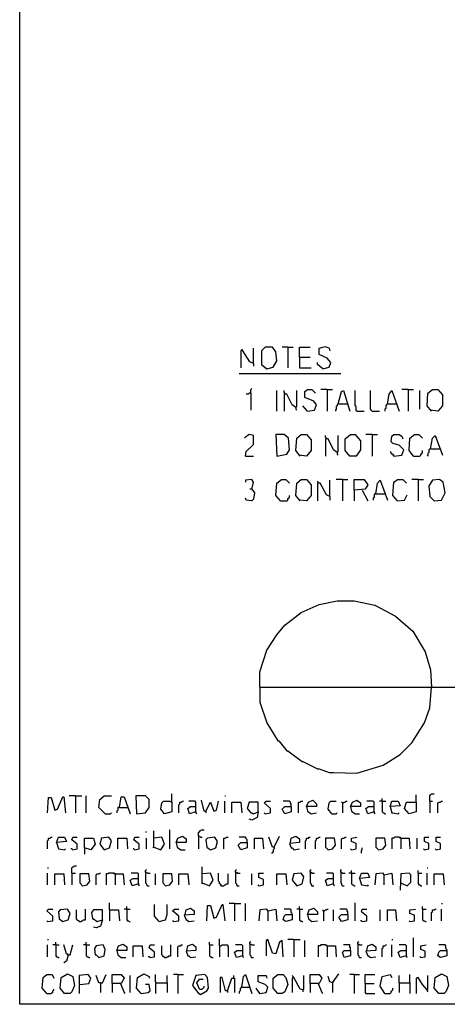
# Model space of a CAD drawing. Extents: x 0.16 to 7.56, y 0.46 to 9.88.
# Drawn here: x 0.16 to 1.6, y 0.46 to 3.78 of the extents above; entities that cross this region are included whole.
import ezdxf

# ---------------------------------------------------------------- set-up
doc = ezdxf.new("R2010")
doc.units = 0
doc.header["$MEASUREMENT"] = 0
doc.layers.add('PFV', color=7, linetype='Continuous')

msp = doc.modelspace()

# ---------------------------------------------------------------- linework, layer by layer
at = {"layer": 'PFV', "color": 0}
for points in [[(0.160606, 0.457576, 0), (0.160606, 9.884848, 0), (7.560606, 9.884848, 0), (7.563636, 0.457576, 0), (0.160606, 0.457576, 0)], [(0.909091, 2.663636, 0), (0.906061, 2.660606, 0), (0.906061, 2.60303, 0)], [(0.948485, 2.618182, 0), (0.936364, 2.624242, 0), (0.912121, 2.660606, 0), (0.909091, 2.666667, 0)], [(0.948485, 2.618182, 0), (0.948485, 2.669697, 0)], [(0.993939, 2.6, 0), (1.015152, 2.606061, 0), (1.027273, 2.627273, 0), (1.024242, 2.657576, 0), (1.012121, 2.672727, 0), (0.987879, 2.672727, 0), (0.975758, 2.660606, 0), (0.975758, 2.615152, 0), (0.993939, 2.6, 0)], [(1.063636, 2.672727, 0), (1.045455, 2.672727, 0)], [(1.063636, 2.672727, 0), (1.081818, 2.672727, 0)], [(1.063636, 2.672727, 0), (1.063636, 2.60303, 0)], [(1.10303, 2.639394, 0), (1.10303, 2.672727, 0), (1.139394, 2.672727, 0)], [(1.181818, 2.6, 0), (1.20303, 2.606061, 0), (1.209091, 2.621212, 0), (1.19697, 2.636364, 0), (1.169697, 2.648485, 0), (1.169697, 2.669697, 0), (1.190909, 2.675758, 0), (1.20303, 2.669697, 0), (1.206061, 2.660606, 0)], [(1.10303, 2.639394, 0), (1.139394, 2.639394, 0)], [(1.10303, 2.639394, 0), (1.10303, 2.60303, 0), (1.142424, 2.60303, 0)], [(0.948485, 2.618182, 0), (0.948485, 2.609091, 0)], [(1.181818, 2.6, 0), (1.163636, 2.615152, 0), (1.163636, 2.621212, 0)], [(0.9, 2.584848, 0), (1.242424, 2.584848, 0)], [(0.939394, 2.518182, 0), (0.939394, 2.530303, 0), (0.942424, 2.533333, 0)], [(1.027273, 2.457576, 0), (1.027273, 2.527273, 0)], [(1.054545, 2.515152, 0), (1.054545, 2.518182, 0), (1.051515, 2.521212, 0), (1.051515, 2.527273, 0)], [(1.090909, 2.469697, 0), (1.093939, 2.472727, 0), (1.093939, 2.527273, 0)], [(1.130303, 2.457576, 0), (1.154545, 2.460606, 0), (1.160606, 2.478788, 0), (1.151515, 2.490909, 0), (1.121212, 2.50303, 0), (1.121212, 2.524242, 0), (1.130303, 2.530303, 0), (1.145455, 2.530303, 0), (1.157576, 2.518182, 0)], [(1.19697, 2.530303, 0), (1.175758, 2.530303, 0)], [(1.19697, 2.530303, 0), (1.215152, 2.530303, 0)], [(1.19697, 2.530303, 0), (1.19697, 2.457576, 0)], [(1.233333, 2.481818, 0), (1.245455, 2.524242, 0), (1.251515, 2.527273, 0), (1.272727, 2.457576, 0)], [(1.29697, 2.457576, 0), (1.293939, 2.460606, 0), (1.293939, 2.472727, 0), (1.290909, 2.475758, 0), (1.290909, 2.527273, 0)], [(1.348485, 2.457576, 0), (1.345455, 2.460606, 0), (1.342424, 2.463636, 0), (1.342424, 2.527273, 0)], [(1.4, 2.481818, 0), (1.406061, 2.515152, 0), (1.415152, 2.527273, 0), (1.439394, 2.457576, 0)], [(1.469697, 2.530303, 0), (1.448485, 2.530303, 0)], [(1.469697, 2.530303, 0), (1.487879, 2.530303, 0)], [(1.469697, 2.530303, 0), (1.469697, 2.457576, 0)], [(1.509091, 2.463636, 0), (1.509091, 2.527273, 0)], [(1.548485, 2.457576, 0), (1.533333, 2.475758, 0), (1.536364, 2.518182, 0), (1.551515, 2.530303, 0), (1.569697, 2.530303, 0), (1.584848, 2.512121, 0), (1.584848, 2.475758, 0), (1.569697, 2.457576, 0), (1.545455, 2.460606, 0)], [(0.939394, 2.518182, 0), (0.933333, 2.518182, 0), (0.930303, 2.515152, 0), (0.924242, 2.515152, 0)], [(0.939394, 2.518182, 0), (0.939394, 2.460606, 0)], [(1.090909, 2.469697, 0), (1.078788, 2.478788, 0), (1.060606, 2.515152, 0), (1.051515, 2.515152, 0), (1.051515, 2.457576, 0)], [(1.090909, 2.469697, 0), (1.090909, 2.463636, 0), (1.093939, 2.460606, 0)], [(1.130303, 2.457576, 0), (1.115152, 2.475758, 0)], [(1.233333, 2.481818, 0), (1.230303, 2.478788, 0), (1.230303, 2.475758, 0), (1.227273, 2.472727, 0), (1.227273, 2.463636, 0), (1.224242, 2.460606, 0), (1.224242, 2.457576, 0)], [(1.233333, 2.481818, 0), (1.263636, 2.481818, 0)], [(1.263636, 2.481818, 0), (1.266667, 2.481818, 0)], [(1.29697, 2.457576, 0), (1.321212, 2.457576, 0)], [(1.348485, 2.457576, 0), (1.372727, 2.457576, 0)], [(1.4, 2.481818, 0), (1.39697, 2.478788, 0), (1.393939, 2.475758, 0), (1.393939, 2.466667, 0), (1.390909, 2.463636, 0), (1.390909, 2.457576, 0)], [(1.4, 2.481818, 0), (1.430303, 2.481818, 0)], [(1.430303, 2.481818, 0), (1.433333, 2.481818, 0)], [(0.921212, 2.306061, 0), (0.924242, 2.321212, 0), (0.948485, 2.345455, 0), (0.948485, 2.375758, 0), (0.933333, 2.378788, 0), (0.921212, 2.369697, 0), (0.918182, 2.366667, 0)], [(1.027273, 2.306061, 0), (1.060606, 2.312121, 0), (1.069697, 2.327273, 0), (1.066667, 2.366667, 0), (1.051515, 2.378788, 0), (1.024242, 2.378788, 0), (1.027273, 2.306061, 0)], [(1.106061, 2.306061, 0), (1.090909, 2.324242, 0), (1.093939, 2.366667, 0), (1.109091, 2.378788, 0), (1.127273, 2.378788, 0), (1.142424, 2.360606, 0), (1.142424, 2.324242, 0), (1.127273, 2.306061, 0), (1.10303, 2.309091, 0)], [(1.193939, 2.363636, 0), (1.193939, 2.366667, 0), (1.190909, 2.369697, 0), (1.190909, 2.375758, 0)], [(1.230303, 2.318182, 0), (1.218182, 2.327273, 0), (1.2, 2.363636, 0), (1.190909, 2.363636, 0), (1.190909, 2.306061, 0)], [(1.230303, 2.318182, 0), (1.233333, 2.321212, 0), (1.233333, 2.375758, 0)], [(1.272727, 2.306061, 0), (1.257576, 2.324242, 0), (1.257576, 2.363636, 0), (1.275758, 2.378788, 0), (1.290909, 2.378788, 0), (1.309091, 2.357576, 0), (1.309091, 2.327273, 0), (1.293939, 2.306061, 0), (1.272727, 2.306061, 0)], [(1.348485, 2.378788, 0), (1.327273, 2.378788, 0)], [(1.348485, 2.378788, 0), (1.366667, 2.378788, 0)], [(1.348485, 2.378788, 0), (1.348485, 2.306061, 0)], [(1.421212, 2.306061, 0), (1.448485, 2.309091, 0), (1.454545, 2.327273, 0), (1.439394, 2.342424, 0), (1.418182, 2.348485, 0), (1.412121, 2.354545, 0), (1.415152, 2.372727, 0), (1.421212, 2.378788, 0), (1.439394, 2.378788, 0), (1.448485, 2.372727, 0), (1.451515, 2.363636, 0)], [(1.487879, 2.306061, 0), (1.472727, 2.324242, 0), (1.475758, 2.366667, 0), (1.490909, 2.378788, 0), (1.506061, 2.378788, 0), (1.518182, 2.366667, 0)], [(1.545455, 2.330303, 0), (1.551515, 2.366667, 0), (1.560606, 2.375758, 0), (1.584848, 2.309091, 0)], [(1.487879, 2.306061, 0), (1.509091, 2.306061, 0), (1.512121, 2.309091, 0), (1.512121, 2.312121, 0), (1.515152, 2.315152, 0), (1.518182, 2.318182, 0), (1.518182, 2.324242, 0)], [(1.545455, 2.330303, 0), (1.542424, 2.330303, 0), (1.539394, 2.327273, 0), (1.539394, 2.318182, 0), (1.536364, 2.315152, 0), (1.536364, 2.309091, 0), (1.533333, 2.306061, 0)], [(1.545455, 2.330303, 0), (1.575758, 2.330303, 0)], [(0.921212, 2.306061, 0), (0.948485, 2.306061, 0)], [(1.230303, 2.318182, 0), (1.230303, 2.312121, 0), (1.233333, 2.309091, 0)], [(1.421212, 2.306061, 0), (1.421212, 2.309091, 0), (1.418182, 2.312121, 0), (1.415152, 2.312121, 0), (1.412121, 2.315152, 0), (1.412121, 2.318182, 0), (1.409091, 2.321212, 0)], [(1.421212, 2.306061, 0), (1.418182, 2.309091, 0)], [(0.942424, 2.193939, 0), (0.948485, 2.218182, 0), (0.942424, 2.227273, 0), (0.921212, 2.224242, 0), (0.921212, 2.218182, 0)], [(1.039394, 2.154545, 0), (1.024242, 2.172727, 0), (1.027273, 2.215152, 0), (1.042424, 2.227273, 0), (1.057576, 2.227273, 0), (1.069697, 2.215152, 0)], [(1.106061, 2.154545, 0), (1.090909, 2.172727, 0), (1.093939, 2.215152, 0), (1.109091, 2.227273, 0), (1.127273, 2.227273, 0), (1.142424, 2.209091, 0), (1.142424, 2.172727, 0), (1.127273, 2.154545, 0), (1.10303, 2.157576, 0)], [(1.206061, 2.169697, 0), (1.206061, 2.224242, 0)], [(1.248485, 2.227273, 0), (1.227273, 2.227273, 0)], [(1.248485, 2.227273, 0), (1.266667, 2.227273, 0)], [(1.248485, 2.227273, 0), (1.248485, 2.154545, 0)], [(1.287879, 2.190909, 0), (1.287879, 2.227273, 0), (1.321212, 2.227273, 0), (1.333333, 2.209091, 0), (1.324242, 2.193939, 0), (1.287879, 2.190909, 0), (1.287879, 2.154545, 0)], [(1.360606, 2.178788, 0), (1.366667, 2.215152, 0), (1.375758, 2.224242, 0), (1.4, 2.157576, 0)], [(1.433333, 2.154545, 0), (1.418182, 2.172727, 0), (1.421212, 2.218182, 0), (1.433333, 2.227273, 0), (1.451515, 2.227273, 0), (1.463636, 2.215152, 0)], [(1.50303, 2.227273, 0), (1.481818, 2.227273, 0)], [(1.50303, 2.227273, 0), (1.521212, 2.227273, 0)], [(1.50303, 2.227273, 0), (1.50303, 2.154545, 0)], [(1.557576, 2.154545, 0), (1.581818, 2.157576, 0), (1.593939, 2.181818, 0), (1.587879, 2.218182, 0), (1.575758, 2.227273, 0), (1.551515, 2.224242, 0), (1.539394, 2.206061, 0), (1.542424, 2.169697, 0), (1.557576, 2.154545, 0)], [(0.942424, 2.193939, 0), (0.951515, 2.181818, 0), (0.948485, 2.160606, 0), (0.942424, 2.154545, 0), (0.924242, 2.157576, 0), (0.921212, 2.163636, 0)], [(0.942424, 2.193939, 0), (0.936364, 2.193939, 0)], [(1.166667, 2.215152, 0), (1.166667, 2.218182, 0), (1.163636, 2.221212, 0)], [(1.206061, 2.169697, 0), (1.193939, 2.175758, 0), (1.172727, 2.215152, 0), (1.163636, 2.215152, 0), (1.163636, 2.154545, 0)], [(1.039394, 2.154545, 0), (1.060606, 2.154545, 0), (1.063636, 2.157576, 0), (1.063636, 2.160606, 0), (1.066667, 2.163636, 0), (1.069697, 2.166667, 0), (1.069697, 2.172727, 0)], [(1.206061, 2.169697, 0), (1.206061, 2.157576, 0)], [(1.315152, 2.190909, 0), (1.333333, 2.154545, 0)], [(1.360606, 2.178788, 0), (1.357576, 2.178788, 0), (1.354545, 2.175758, 0), (1.354545, 2.166667, 0), (1.351515, 2.163636, 0), (1.351515, 2.157576, 0)], [(1.360606, 2.178788, 0), (1.390909, 2.178788, 0)], [(1.433333, 2.154545, 0), (1.457576, 2.157576, 0), (1.466667, 2.175758, 0)], [(0.969697, 1.527273, 0), (0.969697, 1.578788, 0), (0.993939, 1.651515, 0), (1.027273, 1.70303, 0), (1.054545, 1.736364, 0), (1.109091, 1.778788, 0), (1.169697, 1.806061, 0), (1.230303, 1.818182, 0), (1.287879, 1.818182, 0), (1.357576, 1.80303, 0), (1.427273, 1.766667, 0), (1.484848, 1.715152, 0), (1.527273, 1.645455, 0), (1.545455, 1.584848, 0), (1.548485, 1.527273, 0)], [(0.969697, 1.527273, 0), (7.439394, 1.527273, 0)], [(0.969697, 1.527273, 0), (0.969697, 1.475758, 0), (0.993939, 1.406061, 0), (1.030303, 1.345455, 0), (1.033333, 1.345455, 0), (1.060606, 1.312121, 0), (1.063636, 1.312121, 0), (1.112121, 1.275758, 0), (1.115152, 1.275758, 0), (1.163636, 1.251515, 0), (1.169697, 1.251515, 0), (1.20303, 1.239394, 0), (1.218182, 1.239394, 0), (1.29697, 1.236364, 0), (1.384848, 1.263636, 0), (1.442424, 1.3, 0), (1.481818, 1.339394, 0), (1.524242, 1.406061, 0), (1.542424, 1.457576, 0), (1.548485, 1.527273, 0)], [(0.672727, 1.139394, 0), (0.672727, 1.166667, 0)], [(1.49697, 1.139394, 0), (1.49697, 1.163636, 0)], [(1.542424, 1.142424, 0), (1.542424, 1.160606, 0), (1.545455, 1.163636, 0), (1.548485, 1.166667, 0), (1.557576, 1.166667, 0)], [(0.254545, 1.10303, 0), (0.257576, 1.154545, 0), (0.266667, 1.154545, 0), (0.278788, 1.112121, 0), (0.287879, 1.115152, 0), (0.306061, 1.157576, 0), (0.309091, 1.157576, 0), (0.315152, 1.10303, 0)], [(0.348485, 1.160606, 0), (0.327273, 1.160606, 0)], [(0.348485, 1.160606, 0), (0.369697, 1.160606, 0)], [(0.348485, 1.160606, 0), (0.348485, 1.10303, 0)], [(0.384848, 1.10303, 0), (0.384848, 1.160606, 0)], [(0.448485, 1.1, 0), (0.427273, 1.121212, 0), (0.430303, 1.148485, 0), (0.445455, 1.160606, 0), (0.469697, 1.160606, 0)], [(0.49697, 1.121212, 0), (0.50303, 1.157576, 0), (0.512121, 1.157576, 0), (0.533333, 1.1, 0)], [(0.554545, 1.1, 0), (0.584848, 1.10303, 0), (0.59697, 1.121212, 0), (0.59697, 1.148485, 0), (0.584848, 1.160606, 0), (0.551515, 1.160606, 0), (0.554545, 1.1, 0)], [(0.672727, 1.139394, 0), (0.672727, 1.106061, 0), (0.648485, 1.1, 0), (0.636364, 1.115152, 0), (0.639394, 1.136364, 0), (0.645455, 1.142424, 0), (0.666667, 1.142424, 0), (0.672727, 1.139394, 0)], [(0.69697, 1.10303, 0), (0.69697, 1.130303, 0), (0.7, 1.133333, 0), (0.7, 1.139394, 0), (0.706061, 1.139394, 0), (0.709091, 1.142424, 0), (0.712121, 1.142424, 0)], [(0.754545, 1.106061, 0), (0.754545, 1.139394, 0), (0.751515, 1.142424, 0), (0.730303, 1.142424, 0)], [(0.787879, 1.109091, 0), (0.781818, 1.109091, 0), (0.772727, 1.145455, 0)], [(0.787879, 1.109091, 0), (0.80303, 1.139394, 0), (0.815152, 1.109091, 0), (0.824242, 1.112121, 0), (0.830303, 1.142424, 0)], [(0.851515, 1.160606, 0), (0.854545, 1.160606, 0)], [(0.851515, 1.10303, 0), (0.851515, 1.142424, 0)], [(0.875758, 1.10303, 0), (0.875758, 1.139394, 0), (0.906061, 1.139394, 0), (0.909091, 1.10303, 0)], [(0.963636, 1.106061, 0), (0.963636, 1.139394, 0), (0.933333, 1.139394, 0), (0.927273, 1.118182, 0), (0.939394, 1.10303, 0), (0.942424, 1.10303, 0), (0.948485, 1.1, 0), (0.963636, 1.106061, 0), (0.960606, 1.087879, 0), (0.942424, 1.078788, 0), (0.933333, 1.081818, 0)], [(0.987879, 1.1, 0), (1.006061, 1.10303, 0), (1.006061, 1.118182, 0), (0.984848, 1.136364, 0), (0.990909, 1.142424, 0), (1.006061, 1.142424, 0)], [(1.075758, 1.124242, 0), (1.075758, 1.133333, 0), (1.072727, 1.136364, 0), (1.072727, 1.139394, 0), (1.069697, 1.142424, 0), (1.048485, 1.142424, 0)], [(1.1, 1.10303, 0), (1.1, 1.139394, 0), (1.106061, 1.139394, 0), (1.109091, 1.142424, 0), (1.115152, 1.142424, 0)], [(1.127273, 1.124242, 0), (1.133333, 1.139394, 0), (1.148485, 1.145455, 0), (1.160606, 1.133333, 0), (1.160606, 1.124242, 0), (1.127273, 1.124242, 0), (1.130303, 1.109091, 0), (1.142424, 1.1, 0), (1.160606, 1.10303, 0)], [(1.212121, 1.1, 0), (1.2, 1.115152, 0), (1.20303, 1.136364, 0), (1.209091, 1.142424, 0), (1.227273, 1.142424, 0)], [(1.248485, 1.136364, 0), (1.245455, 1.139394, 0)], [(1.248485, 1.136364, 0), (1.251515, 1.136364, 0), (1.254545, 1.139394, 0), (1.257576, 1.139394, 0), (1.260606, 1.142424, 0), (1.263636, 1.142424, 0)], [(1.248485, 1.136364, 0), (1.248485, 1.10303, 0)], [(1.275758, 1.124242, 0), (1.281818, 1.139394, 0), (1.29697, 1.145455, 0), (1.309091, 1.136364, 0), (1.309091, 1.124242, 0), (1.275758, 1.124242, 0), (1.278788, 1.109091, 0), (1.290909, 1.1, 0), (1.306061, 1.1, 0)], [(1.354545, 1.106061, 0), (1.354545, 1.139394, 0), (1.351515, 1.142424, 0), (1.330303, 1.142424, 0)], [(1.381818, 1.142424, 0), (1.372727, 1.142424, 0)], [(1.381818, 1.142424, 0), (1.381818, 1.151515, 0)], [(1.381818, 1.142424, 0), (1.393939, 1.142424, 0)], [(1.381818, 1.142424, 0), (1.381818, 1.106061, 0), (1.384848, 1.10303, 0), (1.387879, 1.10303, 0), (1.390909, 1.1, 0), (1.393939, 1.1, 0)], [(1.409091, 1.124242, 0), (1.415152, 1.142424, 0), (1.436364, 1.142424, 0), (1.442424, 1.127273, 0), (1.409091, 1.124242, 0), (1.415152, 1.10303, 0), (1.418182, 1.10303, 0), (1.436364, 1.1, 0), (1.439394, 1.10303, 0)], [(1.49697, 1.139394, 0), (1.49697, 1.106061, 0), (1.472727, 1.1, 0), (1.457576, 1.118182, 0), (1.463636, 1.139394, 0), (1.49697, 1.139394, 0)], [(1.542424, 1.142424, 0), (1.551515, 1.142424, 0)], [(1.542424, 1.142424, 0), (1.542424, 1.10303, 0)], [(1.569697, 1.10303, 0), (1.569697, 1.136364, 0), (1.572727, 1.139394, 0), (1.578788, 1.139394, 0), (1.581818, 1.142424, 0), (1.584848, 1.142424, 0)], [(0.448485, 1.1, 0), (0.466667, 1.1, 0), (0.469697, 1.10303, 0)], [(0.49697, 1.121212, 0), (0.490909, 1.121212, 0), (0.490909, 1.112121, 0), (0.487879, 1.109091, 0), (0.487879, 1.10303, 0)], [(0.49697, 1.121212, 0), (0.524242, 1.121212, 0)], [(0.754545, 1.106061, 0), (0.733333, 1.1, 0), (0.727273, 1.118182, 0), (0.736364, 1.124242, 0), (0.754545, 1.124242, 0)], [(0.754545, 1.106061, 0), (0.754545, 1.10303, 0), (0.757576, 1.1, 0)], [(0.787879, 1.109091, 0), (0.787879, 1.10303, 0)], [(0.987879, 1.1, 0), (0.984848, 1.10303, 0)], [(1.075758, 1.124242, 0), (1.075758, 1.106061, 0), (1.054545, 1.1, 0), (1.045455, 1.115152, 0), (1.054545, 1.124242, 0), (1.075758, 1.124242, 0)], [(1.212121, 1.1, 0), (1.227273, 1.1, 0), (1.230303, 1.10303, 0)], [(1.354545, 1.106061, 0), (1.333333, 1.1, 0), (1.327273, 1.118182, 0), (1.336364, 1.124242, 0), (1.354545, 1.124242, 0)], [(1.354545, 1.106061, 0), (1.354545, 1.10303, 0), (1.357576, 1.1, 0)], [(0.584848, 1.039394, 0), (0.587879, 1.039394, 0)], [(0.612121, 0.987879, 0), (0.612121, 1.042424, 0)], [(0.666667, 0.981818, 0), (0.666667, 1.045455, 0)], [(0.763636, 1.024242, 0), (0.763636, 1.036364, 0), (0.766667, 1.039394, 0), (0.766667, 1.042424, 0), (0.769697, 1.042424, 0), (0.772727, 1.045455, 0), (0.781818, 1.045455, 0)], [(0.254545, 0.981818, 0), (0.254545, 1.009091, 0), (0.257576, 1.012121, 0), (0.257576, 1.018182, 0), (0.263636, 1.018182, 0), (0.266667, 1.021212, 0), (0.269697, 1.021212, 0)], [(0.284848, 1.00303, 0), (0.290909, 1.021212, 0), (0.312121, 1.021212, 0), (0.318182, 1.006061, 0), (0.284848, 1.00303, 0), (0.290909, 0.981818, 0), (0.293939, 0.981818, 0), (0.312121, 0.978788, 0), (0.315152, 0.981818, 0)], [(0.339394, 0.978788, 0), (0.354545, 0.981818, 0), (0.354545, 0.99697, 0), (0.336364, 1.012121, 0), (0.339394, 1.021212, 0), (0.354545, 1.021212, 0)], [(0.378788, 0.984848, 0), (0.378788, 1.018182, 0), (0.409091, 1.018182, 0), (0.415152, 0.99697, 0), (0.4, 0.978788, 0), (0.378788, 0.984848, 0), (0.378788, 0.963636, 0)], [(0.445455, 0.978788, 0), (0.463636, 0.984848, 0), (0.469697, 1.009091, 0), (0.460606, 1.021212, 0), (0.436364, 1.018182, 0), (0.430303, 0.99697, 0), (0.445455, 0.978788, 0)], [(0.490909, 0.981818, 0), (0.490909, 1.018182, 0), (0.521212, 1.018182, 0), (0.524242, 0.981818, 0)], [(0.548485, 0.978788, 0), (0.563636, 0.981818, 0), (0.563636, 0.99697, 0), (0.545455, 1.012121, 0), (0.548485, 1.021212, 0), (0.563636, 1.021212, 0)], [(0.587879, 0.981818, 0), (0.587879, 1.018182, 0)], [(0.612121, 0.987879, 0), (0.636364, 0.978788, 0), (0.648485, 0.99697, 0), (0.639394, 1.021212, 0), (0.612121, 1.018182, 0)], [(0.687879, 1.00303, 0), (0.693939, 1.018182, 0), (0.709091, 1.024242, 0), (0.721212, 1.015152, 0), (0.721212, 1.00303, 0), (0.687879, 1.00303, 0), (0.690909, 0.987879, 0), (0.70303, 0.978788, 0), (0.718182, 0.978788, 0)], [(0.763636, 1.024242, 0), (0.766667, 1.024242, 0), (0.769697, 1.021212, 0), (0.775758, 1.021212, 0)], [(0.763636, 1.024242, 0), (0.763636, 0.981818, 0)], [(0.80303, 0.978788, 0), (0.821212, 0.984848, 0), (0.827273, 1.006061, 0), (0.818182, 1.021212, 0), (0.793939, 1.018182, 0), (0.787879, 1.012121, 0), (0.790909, 0.987879, 0), (0.80303, 0.978788, 0)], [(0.848485, 0.981818, 0), (0.848485, 1.018182, 0), (0.854545, 1.018182, 0), (0.857576, 1.021212, 0), (0.863636, 1.021212, 0)], [(0.927273, 1.00303, 0), (0.927273, 0.984848, 0), (0.906061, 0.978788, 0), (0.89697, 0.993939, 0), (0.906061, 1.00303, 0), (0.927273, 1.00303, 0)], [(0.927273, 1.00303, 0), (0.927273, 1.012121, 0), (0.924242, 1.015152, 0), (0.924242, 1.018182, 0), (0.921212, 1.021212, 0), (0.9, 1.021212, 0)], [(0.951515, 0.981818, 0), (0.951515, 1.018182, 0), (0.978788, 1.018182, 0), (0.981818, 0.981818, 0)], [(1.018182, 0.987879, 0), (1.012121, 0.987879, 0), (1, 1.021212, 0)], [(1.018182, 0.987879, 0), (1.036364, 1.024242, 0)], [(1.072727, 1.00303, 0), (1.075758, 1.018182, 0), (1.090909, 1.024242, 0), (1.10303, 1.015152, 0), (1.10303, 1.00303, 0), (1.069697, 1, 0), (1.075758, 0.984848, 0), (1.078788, 0.984848, 0), (1.084848, 0.978788, 0), (1.10303, 0.981818, 0)], [(1.124242, 0.981818, 0), (1.124242, 1.009091, 0), (1.127273, 1.012121, 0), (1.127273, 1.018182, 0), (1.133333, 1.018182, 0), (1.136364, 1.021212, 0), (1.139394, 1.021212, 0)], [(1.157576, 0.981818, 0), (1.157576, 1.009091, 0), (1.160606, 1.012121, 0), (1.160606, 1.018182, 0), (1.166667, 1.018182, 0), (1.169697, 1.021212, 0), (1.172727, 1.021212, 0)], [(1.2, 0.978788, 0), (1.215152, 0.981818, 0), (1.224242, 0.993939, 0), (1.221212, 1.018182, 0), (1.190909, 1.018182, 0), (1.190909, 0.987879, 0), (1.2, 0.978788, 0)], [(1.245455, 0.981818, 0), (1.245455, 1.015152, 0), (1.248485, 1.018182, 0), (1.254545, 1.018182, 0), (1.257576, 1.021212, 0), (1.260606, 1.021212, 0)], [(1.278788, 0.978788, 0), (1.293939, 0.981818, 0), (1.293939, 1, 0), (1.278788, 1.006061, 0), (1.278788, 1.018182, 0), (1.29697, 1.021212, 0)], [(1.369697, 0.978788, 0), (1.384848, 0.981818, 0), (1.393939, 0.993939, 0), (1.390909, 1.018182, 0), (1.360606, 1.018182, 0), (1.360606, 0.987879, 0), (1.369697, 0.978788, 0)], [(1.445455, 1.018182, 0), (1.442424, 1.018182, 0), (1.439394, 1.021212, 0), (1.424242, 1.021212, 0), (1.421212, 1.018182, 0), (1.415152, 1.018182, 0), (1.415152, 0.981818, 0)], [(1.445455, 1.018182, 0), (1.442424, 1.021212, 0)], [(1.445455, 1.018182, 0), (1.472727, 1.018182, 0), (1.475758, 0.981818, 0)], [(1.445455, 1.018182, 0), (1.445455, 0.981818, 0)], [(1.5, 0.981818, 0), (1.5, 1.018182, 0)], [(1.524242, 0.978788, 0), (1.539394, 0.981818, 0), (1.539394, 1, 0), (1.524242, 1.006061, 0), (1.524242, 1.021212, 0), (1.539394, 1.021212, 0)], [(1.563636, 0.978788, 0), (1.578788, 0.981818, 0), (1.578788, 1, 0), (1.563636, 1.006061, 0), (1.563636, 1.021212, 0), (1.578788, 1.021212, 0)], [(0.339394, 0.978788, 0), (0.336364, 0.981818, 0), (0.333333, 0.981818, 0)], [(0.548485, 0.978788, 0), (0.545455, 0.981818, 0), (0.542424, 0.981818, 0)], [(0.612121, 0.987879, 0), (0.609091, 0.984848, 0)], [(1.018182, 0.987879, 0), (1.018182, 0.981818, 0), (1.015152, 0.978788, 0), (1.015152, 0.972727, 0), (1.012121, 0.969697, 0), (1.012121, 0.966667, 0), (1.009091, 0.966667, 0)], [(1.278788, 0.978788, 0), (1.275758, 0.981818, 0)], [(1.312121, 0.966667, 0), (1.312121, 0.975758, 0), (1.315152, 0.978788, 0), (1.315152, 0.984848, 0)], [(1.524242, 0.978788, 0), (1.521212, 0.981818, 0)], [(1.563636, 0.978788, 0), (1.560606, 0.981818, 0)], [(0.254545, 0.918182, 0), (0.257576, 0.918182, 0)], [(0.254545, 0.860606, 0), (0.254545, 0.9, 0)], [(0.278788, 0.860606, 0), (0.278788, 0.89697, 0), (0.309091, 0.89697, 0), (0.312121, 0.860606, 0)], [(0.336364, 0.9, 0), (0.336364, 0.918182, 0), (0.339394, 0.921212, 0), (0.342424, 0.921212, 0), (0.345455, 0.924242, 0), (0.351515, 0.924242, 0)], [(0.336364, 0.9, 0), (0.348485, 0.9, 0)], [(0.336364, 0.9, 0), (0.336364, 0.860606, 0)], [(0.372727, 0.857576, 0), (0.387879, 0.860606, 0), (0.39697, 0.872727, 0), (0.393939, 0.89697, 0), (0.363636, 0.89697, 0), (0.363636, 0.866667, 0), (0.372727, 0.857576, 0)], [(0.418182, 0.860606, 0), (0.418182, 0.893939, 0), (0.421212, 0.89697, 0), (0.427273, 0.89697, 0), (0.430303, 0.9, 0), (0.433333, 0.9, 0)], [(0.481818, 0.89697, 0), (0.478788, 0.89697, 0), (0.475758, 0.9, 0), (0.460606, 0.9, 0), (0.457576, 0.89697, 0), (0.451515, 0.89697, 0), (0.451515, 0.860606, 0)], [(0.481818, 0.89697, 0), (0.478788, 0.9, 0)], [(0.481818, 0.89697, 0), (0.509091, 0.89697, 0), (0.512121, 0.860606, 0)], [(0.481818, 0.89697, 0), (0.481818, 0.860606, 0)], [(0.560606, 0.863636, 0), (0.560606, 0.89697, 0), (0.557576, 0.9, 0), (0.536364, 0.9, 0)], [(0.584848, 0.90303, 0), (0.584848, 0.909091, 0), (0.587879, 0.912121, 0)], [(0.584848, 0.90303, 0), (0.587879, 0.90303, 0), (0.590909, 0.9, 0), (0.6, 0.9, 0)], [(0.584848, 0.90303, 0), (0.584848, 0.866667, 0), (0.587879, 0.863636, 0), (0.587879, 0.860606, 0), (0.590909, 0.857576, 0), (0.59697, 0.857576, 0)], [(0.618182, 0.860606, 0), (0.618182, 0.89697, 0)], [(0.651515, 0.857576, 0), (0.666667, 0.860606, 0), (0.675758, 0.872727, 0), (0.672727, 0.89697, 0), (0.642424, 0.89697, 0), (0.642424, 0.866667, 0), (0.651515, 0.857576, 0)], [(0.69697, 0.860606, 0), (0.69697, 0.89697, 0), (0.727273, 0.89697, 0), (0.730303, 0.860606, 0)], [(0.775758, 0.866667, 0), (0.775758, 0.921212, 0)], [(0.775758, 0.866667, 0), (0.8, 0.857576, 0), (0.812121, 0.875758, 0), (0.80303, 0.9, 0), (0.775758, 0.89697, 0)], [(0.839394, 0.857576, 0), (0.839394, 0.860606, 0), (0.836364, 0.863636, 0), (0.833333, 0.863636, 0), (0.833333, 0.869697, 0), (0.830303, 0.872727, 0), (0.830303, 0.9, 0)], [(0.839394, 0.857576, 0), (0.848485, 0.857576, 0), (0.851515, 0.860606, 0), (0.854545, 0.860606, 0), (0.857576, 0.863636, 0), (0.863636, 0.863636, 0), (0.863636, 0.89697, 0)], [(0.887879, 0.90303, 0), (0.887879, 0.909091, 0), (0.890909, 0.912121, 0)], [(0.887879, 0.90303, 0), (0.890909, 0.90303, 0), (0.893939, 0.9, 0), (0.90303, 0.9, 0)], [(0.887879, 0.90303, 0), (0.887879, 0.866667, 0), (0.890909, 0.863636, 0), (0.890909, 0.860606, 0), (0.893939, 0.857576, 0), (0.9, 0.857576, 0)], [(0.942424, 0.860606, 0), (0.942424, 0.89697, 0)], [(0.966667, 0.857576, 0), (0.981818, 0.860606, 0), (0.981818, 0.878788, 0), (0.966667, 0.884848, 0), (0.966667, 0.9, 0), (0.981818, 0.9, 0)], [(1.027273, 0.860606, 0), (1.027273, 0.89697, 0), (1.057576, 0.89697, 0), (1.060606, 0.860606, 0)], [(1.093939, 0.857576, 0), (1.112121, 0.863636, 0), (1.118182, 0.887879, 0), (1.109091, 0.9, 0), (1.084848, 0.89697, 0), (1.078788, 0.875758, 0), (1.093939, 0.857576, 0)], [(1.139394, 0.90303, 0), (1.139394, 0.909091, 0), (1.142424, 0.912121, 0)], [(1.139394, 0.90303, 0), (1.142424, 0.90303, 0), (1.145455, 0.9, 0), (1.154545, 0.9, 0)], [(1.139394, 0.90303, 0), (1.139394, 0.866667, 0), (1.142424, 0.863636, 0), (1.142424, 0.860606, 0), (1.145455, 0.857576, 0), (1.151515, 0.857576, 0)], [(1.218182, 0.863636, 0), (1.218182, 0.89697, 0), (1.215152, 0.9, 0), (1.193939, 0.9, 0)], [(1.242424, 0.90303, 0), (1.242424, 0.909091, 0), (1.245455, 0.912121, 0)], [(1.242424, 0.90303, 0), (1.245455, 0.90303, 0), (1.248485, 0.9, 0), (1.257576, 0.9, 0)], [(1.242424, 0.90303, 0), (1.242424, 0.866667, 0), (1.245455, 0.863636, 0), (1.245455, 0.860606, 0), (1.248485, 0.857576, 0), (1.254545, 0.857576, 0)], [(1.278788, 0.9, 0), (1.269697, 0.9, 0)], [(1.278788, 0.9, 0), (1.278788, 0.909091, 0)], [(1.278788, 0.9, 0), (1.290909, 0.9, 0)], [(1.278788, 0.9, 0), (1.278788, 0.863636, 0), (1.281818, 0.860606, 0), (1.284848, 0.860606, 0), (1.287879, 0.857576, 0), (1.290909, 0.857576, 0)], [(1.306061, 0.881818, 0), (1.312121, 0.9, 0), (1.333333, 0.9, 0), (1.339394, 0.884848, 0), (1.306061, 0.881818, 0), (1.312121, 0.860606, 0), (1.315152, 0.860606, 0), (1.333333, 0.857576, 0), (1.336364, 0.860606, 0)], [(1.387879, 0.893939, 0), (1.384848, 0.9, 0), (1.360606, 0.89697, 0), (1.357576, 0.860606, 0)], [(1.387879, 0.893939, 0), (1.415152, 0.9, 0), (1.418182, 0.860606, 0)], [(1.445455, 0.866667, 0), (1.466667, 0.857576, 0), (1.478788, 0.869697, 0), (1.478788, 0.893939, 0), (1.472727, 0.9, 0), (1.445455, 0.89697, 0), (1.442424, 0.842424, 0)], [(1.50303, 0.9, 0), (1.50303, 0.909091, 0)], [(1.50303, 0.9, 0), (1.515152, 0.9, 0)], [(1.50303, 0.9, 0), (1.50303, 0.863636, 0), (1.506061, 0.860606, 0), (1.509091, 0.860606, 0), (1.512121, 0.857576, 0), (1.515152, 0.857576, 0)], [(1.533333, 0.918182, 0), (1.536364, 0.918182, 0)], [(1.533333, 0.860606, 0), (1.533333, 0.9, 0)], [(1.557576, 0.860606, 0), (1.557576, 0.89697, 0), (1.587879, 0.89697, 0), (1.590909, 0.860606, 0)], [(0.560606, 0.863636, 0), (0.539394, 0.857576, 0), (0.533333, 0.875758, 0), (0.542424, 0.881818, 0), (0.560606, 0.881818, 0)], [(0.560606, 0.863636, 0), (0.560606, 0.860606, 0), (0.563636, 0.857576, 0)], [(0.775758, 0.866667, 0), (0.772727, 0.863636, 0)], [(1.218182, 0.863636, 0), (1.19697, 0.857576, 0), (1.190909, 0.875758, 0), (1.2, 0.881818, 0), (1.218182, 0.881818, 0)], [(1.218182, 0.863636, 0), (1.218182, 0.860606, 0), (1.221212, 0.857576, 0)], [(1.387879, 0.893939, 0), (1.387879, 0.860606, 0)], [(0.839394, 0.857576, 0), (0.836364, 0.860606, 0)], [(0.966667, 0.857576, 0), (0.963636, 0.860606, 0)], [(0.463636, 0.775758, 0), (0.463636, 0.8, 0)], [(0.884848, 0.79697, 0), (0.866667, 0.79697, 0)], [(0.884848, 0.79697, 0), (0.906061, 0.79697, 0)], [(0.884848, 0.79697, 0), (0.884848, 0.739394, 0)], [(0.921212, 0.739394, 0), (0.921212, 0.79697, 0)], [(1.290909, 0.739394, 0), (1.290909, 0.8, 0)], [(1.581818, 0.79697, 0), (1.584848, 0.79697, 0)], [(0.254545, 0.736364, 0), (0.272727, 0.739394, 0), (0.272727, 0.754545, 0), (0.251515, 0.772727, 0), (0.257576, 0.778788, 0), (0.272727, 0.778788, 0)], [(0.306061, 0.736364, 0), (0.324242, 0.742424, 0), (0.330303, 0.763636, 0), (0.321212, 0.778788, 0), (0.29697, 0.775758, 0), (0.290909, 0.769697, 0), (0.293939, 0.745455, 0), (0.306061, 0.736364, 0)], [(0.360606, 0.736364, 0), (0.360606, 0.739394, 0), (0.357576, 0.739394, 0), (0.354545, 0.742424, 0), (0.351515, 0.745455, 0), (0.351515, 0.775758, 0)], [(0.360606, 0.736364, 0), (0.366667, 0.736364, 0), (0.369697, 0.739394, 0), (0.372727, 0.739394, 0), (0.375758, 0.742424, 0), (0.381818, 0.742424, 0), (0.381818, 0.778788, 0)], [(0.439394, 0.742424, 0), (0.439394, 0.775758, 0), (0.409091, 0.775758, 0), (0.40303, 0.766667, 0), (0.406061, 0.745455, 0), (0.409091, 0.745455, 0), (0.421212, 0.736364, 0), (0.439394, 0.742424, 0), (0.433333, 0.721212, 0), (0.418182, 0.715152, 0), (0.409091, 0.718182, 0)], [(0.463636, 0.775758, 0), (0.493939, 0.775758, 0), (0.49697, 0.739394, 0)], [(0.463636, 0.775758, 0), (0.463636, 0.739394, 0)], [(0.521212, 0.778788, 0), (0.512121, 0.778788, 0)], [(0.521212, 0.778788, 0), (0.521212, 0.787879, 0)], [(0.521212, 0.778788, 0), (0.533333, 0.778788, 0)], [(0.521212, 0.778788, 0), (0.521212, 0.742424, 0), (0.524242, 0.739394, 0), (0.527273, 0.739394, 0), (0.530303, 0.736364, 0), (0.533333, 0.736364, 0)], [(0.630303, 0.736364, 0), (0.615152, 0.754545, 0), (0.615152, 0.793939, 0)], [(0.630303, 0.736364, 0), (0.651515, 0.742424, 0), (0.657576, 0.760606, 0), (0.657576, 0.793939, 0)], [(0.678788, 0.736364, 0), (0.69697, 0.739394, 0), (0.69697, 0.754545, 0), (0.675758, 0.772727, 0), (0.681818, 0.778788, 0), (0.69697, 0.778788, 0)], [(0.718182, 0.760606, 0), (0.721212, 0.775758, 0), (0.736364, 0.781818, 0), (0.748485, 0.772727, 0), (0.748485, 0.760606, 0), (0.715152, 0.757576, 0), (0.721212, 0.742424, 0), (0.724242, 0.742424, 0), (0.730303, 0.736364, 0), (0.748485, 0.739394, 0)], [(0.790909, 0.739394, 0), (0.793939, 0.790909, 0), (0.80303, 0.790909, 0), (0.815152, 0.748485, 0), (0.824242, 0.751515, 0), (0.842424, 0.793939, 0), (0.845455, 0.793939, 0), (0.851515, 0.739394, 0)], [(0.99697, 0.772727, 0), (0.993939, 0.778788, 0), (0.969697, 0.775758, 0), (0.966667, 0.739394, 0)], [(0.99697, 0.772727, 0), (1.024242, 0.778788, 0), (1.027273, 0.739394, 0)], [(0.99697, 0.772727, 0), (0.99697, 0.739394, 0)], [(1.078788, 0.760606, 0), (1.078788, 0.763636, 0), (1.075758, 0.766667, 0), (1.075758, 0.775758, 0), (1.072727, 0.778788, 0), (1.051515, 0.778788, 0)], [(1.10303, 0.778788, 0), (1.093939, 0.778788, 0)], [(1.10303, 0.778788, 0), (1.10303, 0.787879, 0)], [(1.10303, 0.778788, 0), (1.115152, 0.778788, 0)], [(1.10303, 0.778788, 0), (1.10303, 0.742424, 0), (1.106061, 0.739394, 0), (1.109091, 0.739394, 0), (1.112121, 0.736364, 0), (1.115152, 0.736364, 0)], [(1.130303, 0.760606, 0), (1.136364, 0.775758, 0), (1.151515, 0.781818, 0), (1.163636, 0.769697, 0), (1.163636, 0.760606, 0), (1.130303, 0.760606, 0), (1.133333, 0.745455, 0), (1.145455, 0.736364, 0), (1.163636, 0.739394, 0)], [(1.184848, 0.772727, 0), (1.181818, 0.775758, 0)], [(1.184848, 0.772727, 0), (1.187879, 0.772727, 0), (1.190909, 0.775758, 0), (1.193939, 0.775758, 0), (1.19697, 0.778788, 0), (1.2, 0.778788, 0)], [(1.184848, 0.772727, 0), (1.184848, 0.739394, 0)], [(1.218182, 0.739394, 0), (1.218182, 0.775758, 0)], [(1.266667, 0.760606, 0), (1.266667, 0.769697, 0), (1.263636, 0.772727, 0), (1.263636, 0.775758, 0), (1.260606, 0.778788, 0), (1.239394, 0.778788, 0)], [(1.315152, 0.736364, 0), (1.330303, 0.739394, 0), (1.330303, 0.754545, 0), (1.312121, 0.769697, 0), (1.315152, 0.778788, 0), (1.330303, 0.778788, 0)], [(1.375758, 0.739394, 0), (1.375758, 0.775758, 0)], [(1.4, 0.739394, 0), (1.4, 0.775758, 0), (1.427273, 0.775758, 0), (1.430303, 0.739394, 0)], [(1.475758, 0.736364, 0), (1.490909, 0.739394, 0), (1.490909, 0.757576, 0), (1.475758, 0.763636, 0), (1.475758, 0.775758, 0), (1.493939, 0.778788, 0)], [(1.518182, 0.778788, 0), (1.518182, 0.787879, 0)], [(1.518182, 0.778788, 0), (1.530303, 0.778788, 0)], [(1.518182, 0.778788, 0), (1.518182, 0.742424, 0), (1.521212, 0.739394, 0), (1.524242, 0.739394, 0), (1.527273, 0.736364, 0), (1.530303, 0.736364, 0)], [(1.548485, 0.739394, 0), (1.548485, 0.766667, 0), (1.551515, 0.769697, 0), (1.551515, 0.775758, 0), (1.557576, 0.775758, 0), (1.560606, 0.778788, 0), (1.563636, 0.778788, 0)], [(1.581818, 0.739394, 0), (1.581818, 0.778788, 0)], [(0.254545, 0.736364, 0), (0.251515, 0.739394, 0)], [(0.678788, 0.736364, 0), (0.675758, 0.739394, 0)], [(1.078788, 0.760606, 0), (1.078788, 0.742424, 0), (1.057576, 0.736364, 0), (1.048485, 0.742424, 0), (1.051515, 0.754545, 0), (1.057576, 0.760606, 0), (1.078788, 0.760606, 0)], [(1.266667, 0.760606, 0), (1.266667, 0.742424, 0), (1.245455, 0.736364, 0), (1.236364, 0.751515, 0), (1.245455, 0.760606, 0), (1.266667, 0.760606, 0)], [(1.315152, 0.736364, 0), (1.312121, 0.739394, 0), (1.309091, 0.739394, 0)], [(1.475758, 0.736364, 0), (1.472727, 0.739394, 0)], [(0.254545, 0.675758, 0), (0.257576, 0.675758, 0)], [(0.281818, 0.657576, 0), (0.281818, 0.666667, 0)], [(0.384848, 0.657576, 0), (0.384848, 0.666667, 0)], [(0.8, 0.657576, 0), (0.8, 0.666667, 0)], [(0.833333, 0.654545, 0), (0.833333, 0.678788, 0)], [(0.936364, 0.660606, 0), (0.936364, 0.666667, 0), (0.939394, 0.669697, 0)], [(1.048485, 0.618182, 0), (1.045455, 0.672727, 0), (1.036364, 0.666667, 0), (1.024242, 0.627273, 0), (1.012121, 0.630303, 0), (0.99697, 0.675758, 0), (0.990909, 0.672727, 0), (0.990909, 0.621212, 0)], [(1.084848, 0.675758, 0), (1.063636, 0.675758, 0)], [(1.084848, 0.675758, 0), (1.106061, 0.675758, 0)], [(1.084848, 0.675758, 0), (1.084848, 0.618182, 0)], [(1.121212, 0.618182, 0), (1.121212, 0.672727, 0)], [(1.3, 0.660606, 0), (1.3, 0.666667, 0), (1.30303, 0.669697, 0)], [(1.415152, 0.675758, 0), (1.418182, 0.675758, 0)], [(1.487879, 0.618182, 0), (1.487879, 0.681818, 0)], [(0.254545, 0.618182, 0), (0.254545, 0.657576, 0)], [(0.281818, 0.657576, 0), (0.272727, 0.657576, 0)], [(0.281818, 0.657576, 0), (0.293939, 0.657576, 0)], [(0.281818, 0.657576, 0), (0.281818, 0.621212, 0), (0.284848, 0.618182, 0), (0.287879, 0.618182, 0), (0.290909, 0.615152, 0), (0.293939, 0.615152, 0)], [(0.324242, 0.624242, 0), (0.318182, 0.627273, 0), (0.309091, 0.657576, 0)], [(0.324242, 0.624242, 0), (0.330303, 0.624242, 0), (0.339394, 0.657576, 0)], [(0.384848, 0.657576, 0), (0.375758, 0.657576, 0)], [(0.384848, 0.657576, 0), (0.39697, 0.657576, 0)], [(0.384848, 0.657576, 0), (0.384848, 0.621212, 0), (0.387879, 0.618182, 0), (0.390909, 0.618182, 0), (0.393939, 0.615152, 0), (0.39697, 0.615152, 0)], [(0.427273, 0.615152, 0), (0.445455, 0.621212, 0), (0.448485, 0.642424, 0), (0.442424, 0.657576, 0), (0.418182, 0.654545, 0), (0.412121, 0.645455, 0), (0.415152, 0.624242, 0), (0.418182, 0.624242, 0), (0.427273, 0.615152, 0)], [(0.487879, 0.639394, 0), (0.493939, 0.654545, 0), (0.509091, 0.660606, 0), (0.521212, 0.651515, 0), (0.521212, 0.639394, 0), (0.487879, 0.639394, 0), (0.490909, 0.624242, 0), (0.50303, 0.615152, 0), (0.518182, 0.615152, 0)], [(0.542424, 0.618182, 0), (0.542424, 0.654545, 0), (0.572727, 0.654545, 0), (0.575758, 0.618182, 0)], [(0.6, 0.615152, 0), (0.615152, 0.618182, 0), (0.615152, 0.633333, 0), (0.59697, 0.648485, 0), (0.6, 0.657576, 0), (0.615152, 0.657576, 0)], [(0.648485, 0.615152, 0), (0.648485, 0.618182, 0), (0.645455, 0.618182, 0), (0.642424, 0.621212, 0), (0.639394, 0.624242, 0), (0.639394, 0.654545, 0)], [(0.648485, 0.615152, 0), (0.654545, 0.615152, 0), (0.657576, 0.618182, 0), (0.660606, 0.618182, 0), (0.663636, 0.621212, 0), (0.669697, 0.621212, 0), (0.669697, 0.657576, 0)], [(0.693939, 0.618182, 0), (0.693939, 0.651515, 0), (0.69697, 0.654545, 0), (0.70303, 0.654545, 0), (0.706061, 0.657576, 0), (0.709091, 0.657576, 0)], [(0.724242, 0.639394, 0), (0.727273, 0.654545, 0), (0.742424, 0.660606, 0), (0.754545, 0.651515, 0), (0.754545, 0.639394, 0), (0.721212, 0.636364, 0), (0.727273, 0.621212, 0), (0.730303, 0.621212, 0), (0.736364, 0.615152, 0), (0.754545, 0.618182, 0)], [(0.8, 0.657576, 0), (0.812121, 0.657576, 0)], [(0.8, 0.657576, 0), (0.8, 0.621212, 0), (0.80303, 0.618182, 0), (0.806061, 0.618182, 0), (0.809091, 0.615152, 0), (0.812121, 0.615152, 0)], [(0.833333, 0.654545, 0), (0.839394, 0.654545, 0), (0.842424, 0.657576, 0), (0.860606, 0.657576, 0), (0.860606, 0.654545, 0), (0.863636, 0.651515, 0), (0.863636, 0.618182, 0)], [(0.833333, 0.654545, 0), (0.833333, 0.618182, 0)], [(0.912121, 0.621212, 0), (0.890909, 0.615152, 0), (0.884848, 0.633333, 0), (0.893939, 0.639394, 0), (0.912121, 0.639394, 0)], [(0.912121, 0.621212, 0), (0.912121, 0.654545, 0), (0.909091, 0.657576, 0), (0.887879, 0.657576, 0)], [(0.936364, 0.660606, 0), (0.939394, 0.660606, 0), (0.942424, 0.657576, 0), (0.951515, 0.657576, 0)], [(0.936364, 0.660606, 0), (0.936364, 0.624242, 0), (0.939394, 0.621212, 0), (0.939394, 0.618182, 0), (0.942424, 0.615152, 0), (0.948485, 0.615152, 0)], [(1.19697, 0.654545, 0), (1.193939, 0.654545, 0), (1.190909, 0.657576, 0), (1.175758, 0.657576, 0), (1.172727, 0.654545, 0), (1.166667, 0.654545, 0), (1.166667, 0.618182, 0)], [(1.19697, 0.654545, 0), (1.193939, 0.657576, 0)], [(1.19697, 0.654545, 0), (1.224242, 0.654545, 0), (1.227273, 0.618182, 0)], [(1.19697, 0.654545, 0), (1.19697, 0.618182, 0)], [(1.275758, 0.639394, 0), (1.275758, 0.621212, 0), (1.254545, 0.615152, 0), (1.248485, 0.633333, 0), (1.254545, 0.639394, 0), (1.275758, 0.639394, 0)], [(1.275758, 0.639394, 0), (1.275758, 0.648485, 0), (1.272727, 0.651515, 0), (1.272727, 0.657576, 0), (1.251515, 0.657576, 0)], [(1.3, 0.660606, 0), (1.30303, 0.660606, 0), (1.306061, 0.657576, 0), (1.315152, 0.657576, 0)], [(1.3, 0.660606, 0), (1.3, 0.624242, 0), (1.30303, 0.621212, 0), (1.30303, 0.618182, 0), (1.306061, 0.615152, 0), (1.312121, 0.615152, 0)], [(1.330303, 0.639394, 0), (1.333333, 0.654545, 0), (1.348485, 0.660606, 0), (1.360606, 0.651515, 0), (1.360606, 0.639394, 0), (1.327273, 0.636364, 0), (1.333333, 0.621212, 0), (1.336364, 0.621212, 0), (1.342424, 0.615152, 0), (1.360606, 0.618182, 0)], [(1.381818, 0.618182, 0), (1.381818, 0.645455, 0), (1.384848, 0.648485, 0), (1.384848, 0.654545, 0), (1.390909, 0.654545, 0), (1.393939, 0.657576, 0), (1.39697, 0.657576, 0)], [(1.415152, 0.618182, 0), (1.415152, 0.657576, 0)], [(1.463636, 0.621212, 0), (1.442424, 0.615152, 0), (1.436364, 0.633333, 0), (1.445455, 0.639394, 0), (1.463636, 0.639394, 0)], [(1.463636, 0.621212, 0), (1.463636, 0.654545, 0), (1.460606, 0.657576, 0), (1.439394, 0.657576, 0)], [(1.512121, 0.615152, 0), (1.527273, 0.618182, 0), (1.527273, 0.636364, 0), (1.512121, 0.642424, 0), (1.512121, 0.654545, 0), (1.530303, 0.657576, 0)], [(1.6, 0.639394, 0), (1.6, 0.621212, 0), (1.578788, 0.615152, 0), (1.569697, 0.621212, 0), (1.572727, 0.633333, 0), (1.578788, 0.639394, 0), (1.6, 0.639394, 0)], [(1.6, 0.639394, 0), (1.6, 0.642424, 0), (1.59697, 0.645455, 0), (1.59697, 0.654545, 0), (1.593939, 0.657576, 0), (1.572727, 0.657576, 0)], [(0.324242, 0.624242, 0), (0.318182, 0.60303, 0), (0.309091, 0.59697, 0)], [(0.324242, 0.624242, 0), (0.321212, 0.627273, 0)], [(0.6, 0.615152, 0), (0.59697, 0.618182, 0), (0.593939, 0.618182, 0)], [(0.912121, 0.621212, 0), (0.912121, 0.618182, 0), (0.915152, 0.615152, 0)], [(1.463636, 0.621212, 0), (1.463636, 0.618182, 0), (1.466667, 0.615152, 0)], [(1.512121, 0.615152, 0), (1.509091, 0.618182, 0)], [(0.251515, 0.493939, 0), (0.236364, 0.512121, 0), (0.239394, 0.548485, 0), (0.251515, 0.557576, 0), (0.269697, 0.557576, 0), (0.275758, 0.545455, 0)], [(0.312121, 0.493939, 0), (0.29697, 0.512121, 0), (0.3, 0.548485, 0), (0.321212, 0.560606, 0), (0.339394, 0.551515, 0), (0.345455, 0.521212, 0), (0.336364, 0.5, 0), (0.330303, 0.493939, 0), (0.312121, 0.493939, 0)], [(0.363636, 0.524242, 0), (0.393939, 0.527273, 0), (0.4, 0.545455, 0), (0.390909, 0.557576, 0), (0.360606, 0.554545, 0), (0.360606, 0.493939, 0)], [(0.433333, 0.530303, 0), (0.427273, 0.530303, 0), (0.418182, 0.554545, 0)], [(0.433333, 0.530303, 0), (0.439394, 0.530303, 0), (0.451515, 0.557576, 0)], [(0.472727, 0.527273, 0), (0.472727, 0.557576, 0), (0.50303, 0.557576, 0), (0.512121, 0.545455, 0), (0.50303, 0.527273, 0), (0.472727, 0.527273, 0), (0.472727, 0.49697, 0)], [(0.533333, 0.49697, 0), (0.533333, 0.554545, 0)], [(0.569697, 0.493939, 0), (0.554545, 0.512121, 0), (0.557576, 0.548485, 0), (0.578788, 0.560606, 0), (0.59697, 0.551515, 0), (0.59697, 0.545455, 0)], [(0.621212, 0.530303, 0), (0.618182, 0.533333, 0), (0.618182, 0.557576, 0)], [(0.657576, 0.530303, 0), (0.657576, 0.554545, 0)], [(0.693939, 0.557576, 0), (0.678788, 0.557576, 0)], [(0.693939, 0.557576, 0), (0.712121, 0.557576, 0)], [(0.693939, 0.557576, 0), (0.693939, 0.493939, 0)], [(0.769697, 0.490909, 0), (0.790909, 0.50303, 0), (0.79697, 0.512121, 0), (0.793939, 0.548485, 0), (0.784848, 0.557576, 0), (0.754545, 0.554545, 0), (0.742424, 0.521212, 0), (0.760606, 0.49697, 0), (0.769697, 0.490909, 0)], [(0.766667, 0.509091, 0), (0.757576, 0.530303, 0), (0.766667, 0.542424, 0), (0.778788, 0.542424, 0)], [(0.860606, 0.50303, 0), (0.854545, 0.50303, 0), (0.842424, 0.548485, 0), (0.836364, 0.548485, 0), (0.836364, 0.49697, 0)], [(0.860606, 0.50303, 0), (0.875758, 0.545455, 0), (0.884848, 0.545455, 0), (0.884848, 0.49697, 0)], [(0.881818, 0.545455, 0), (0.881818, 0.554545, 0)], [(0.909091, 0.515152, 0), (0.915152, 0.551515, 0), (0.921212, 0.557576, 0), (0.942424, 0.493939, 0)], [(0.969697, 0.493939, 0), (0.990909, 0.49697, 0), (0.99697, 0.515152, 0), (0.987879, 0.524242, 0), (0.963636, 0.533333, 0), (0.963636, 0.554545, 0), (0.990909, 0.554545, 0), (0.993939, 0.545455, 0)], [(1.030303, 0.493939, 0), (1.015152, 0.512121, 0), (1.015152, 0.545455, 0), (1.030303, 0.557576, 0), (1.048485, 0.557576, 0), (1.057576, 0.548485, 0), (1.063636, 0.524242, 0), (1.054545, 0.5, 0), (1.045455, 0.493939, 0), (1.030303, 0.493939, 0)], [(1.081818, 0.548485, 0), (1.081818, 0.551515, 0), (1.078788, 0.554545, 0)], [(1.115152, 0.506061, 0), (1.106061, 0.509091, 0), (1.084848, 0.548485, 0), (1.078788, 0.545455, 0), (1.078788, 0.49697, 0)], [(1.115152, 0.506061, 0), (1.118182, 0.509091, 0), (1.118182, 0.554545, 0)], [(1.139394, 0.527273, 0), (1.139394, 0.557576, 0), (1.169697, 0.557576, 0), (1.178788, 0.545455, 0), (1.169697, 0.527273, 0), (1.139394, 0.527273, 0), (1.139394, 0.49697, 0)], [(1.215152, 0.530303, 0), (1.206061, 0.533333, 0), (1.2, 0.551515, 0)], [(1.215152, 0.530303, 0), (1.236364, 0.560606, 0)], [(1.215152, 0.530303, 0), (1.218182, 0.533333, 0)], [(1.287879, 0.557576, 0), (1.272727, 0.557576, 0)], [(1.287879, 0.557576, 0), (1.306061, 0.557576, 0)], [(1.287879, 0.557576, 0), (1.287879, 0.493939, 0)], [(1.324242, 0.527273, 0), (1.324242, 0.557576, 0), (1.357576, 0.557576, 0)], [(1.390909, 0.493939, 0), (1.375758, 0.518182, 0), (1.381818, 0.551515, 0), (1.409091, 0.557576, 0), (1.415152, 0.548485, 0)], [(1.439394, 0.530303, 0), (1.439394, 0.554545, 0)], [(1.475758, 0.530303, 0), (1.475758, 0.557576, 0)], [(1.533333, 0.506061, 0), (1.518182, 0.524242, 0), (1.50303, 0.548485, 0), (1.49697, 0.545455, 0), (1.49697, 0.493939, 0)], [(1.533333, 0.506061, 0), (1.536364, 0.509091, 0), (1.536364, 0.554545, 0)], [(1.572727, 0.493939, 0), (1.557576, 0.512121, 0), (1.560606, 0.548485, 0), (1.581818, 0.560606, 0), (1.6, 0.551515, 0), (1.606061, 0.521212, 0), (1.59697, 0.5, 0), (1.590909, 0.493939, 0), (1.572727, 0.493939, 0)], [(0.251515, 0.493939, 0), (0.266667, 0.493939, 0), (0.269697, 0.49697, 0), (0.272727, 0.49697, 0), (0.272727, 0.50303, 0), (0.275758, 0.506061, 0), (0.275758, 0.509091, 0)], [(0.433333, 0.530303, 0), (0.433333, 0.49697, 0)], [(0.5, 0.527273, 0), (0.512121, 0.49697, 0), (0.515152, 0.493939, 0)], [(0.569697, 0.493939, 0), (0.593939, 0.49697, 0), (0.6, 0.50303, 0), (0.59697, 0.524242, 0), (0.584848, 0.524242, 0)], [(0.621212, 0.530303, 0), (0.618182, 0.527273, 0), (0.618182, 0.493939, 0)], [(0.621212, 0.530303, 0), (0.657576, 0.530303, 0), (0.657576, 0.49697, 0)], [(0.766667, 0.509091, 0), (0.775758, 0.509091, 0), (0.778788, 0.512121, 0), (0.781818, 0.515152, 0), (0.781818, 0.518182, 0)], [(0.860606, 0.50303, 0), (0.860606, 0.49697, 0)], [(0.909091, 0.515152, 0), (0.906061, 0.512121, 0), (0.90303, 0.512121, 0), (0.90303, 0.50303, 0), (0.9, 0.5, 0), (0.9, 0.493939, 0)], [(0.909091, 0.515152, 0), (0.933333, 0.515152, 0)], [(0.933333, 0.515152, 0), (0.936364, 0.515152, 0)], [(0.969697, 0.493939, 0), (0.957576, 0.512121, 0)], [(1.115152, 0.506061, 0), (1.112121, 0.509091, 0)], [(1.115152, 0.506061, 0), (1.115152, 0.5, 0)], [(1.166667, 0.527273, 0), (1.178788, 0.49697, 0), (1.181818, 0.493939, 0)], [(1.215152, 0.530303, 0), (1.215152, 0.49697, 0)], [(1.324242, 0.527273, 0), (1.354545, 0.527273, 0)], [(1.324242, 0.527273, 0), (1.324242, 0.49697, 0), (1.327273, 0.493939, 0), (1.357576, 0.493939, 0)], [(1.390909, 0.493939, 0), (1.409091, 0.493939, 0), (1.412121, 0.49697, 0), (1.412121, 0.5, 0), (1.415152, 0.50303, 0), (1.418182, 0.506061, 0), (1.418182, 0.512121, 0)], [(1.439394, 0.530303, 0), (1.475758, 0.530303, 0), (1.475758, 0.493939, 0)], [(1.439394, 0.530303, 0), (1.439394, 0.49697, 0)], [(1.533333, 0.506061, 0), (1.533333, 0.50303, 0), (1.536364, 0.5, 0)], [(0.969697, 0.493939, 0), (0.966667, 0.49697, 0)], [(1.390909, 0.493939, 0), (1.387879, 0.49697, 0)]]:
    msp.add_polyline3d(points, dxfattribs=at)

doc.saveas('drawing.dxf')
